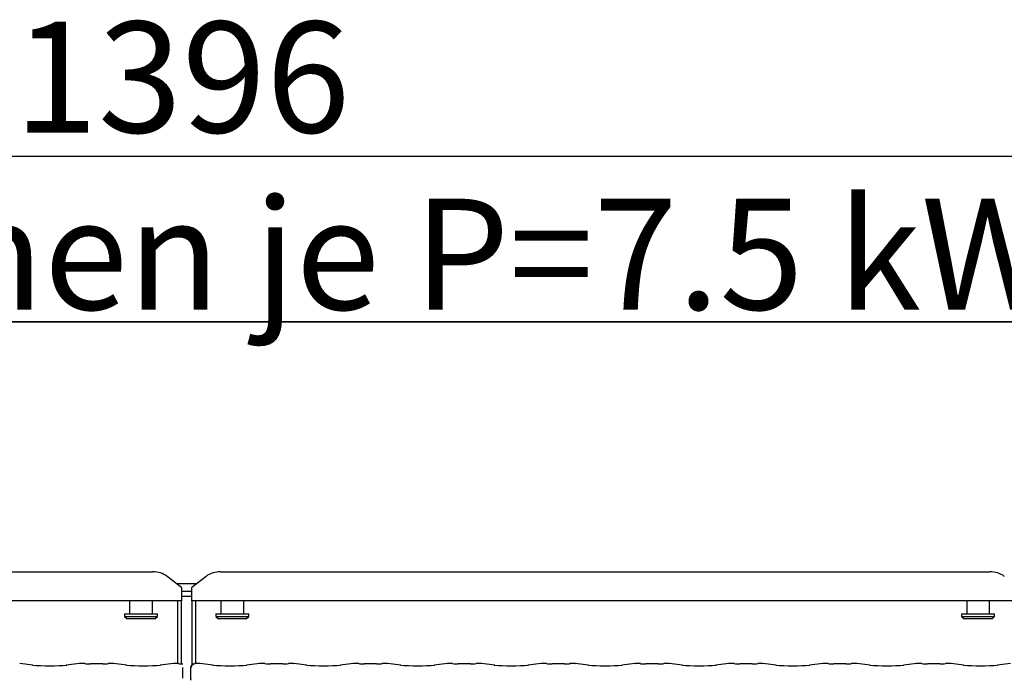
# Model space of a CAD drawing. Extents: x 5 to 415, y 5 to 292.
# Drawn here: x 93 to 124, y 119 to 140 of the extents above; entities that cross this region are included whole.
import ezdxf

# ---------------------------------------------------------------- set-up
doc = ezdxf.new("R2010")
doc.units = 0
doc.layers.get('0').update_dxf_attribs({"linetype": 'CONTINUOUS'})
doc.layers.add('BEMAßUNG', color=96, linetype='CONTINUOUS')
doc.layers.add('SLD-0', color=179, linetype='CONTINUOUS')
doc.styles.add('SLDTEXTSTYLE0', font='TXT', dxfattribs={"width": 0.75})
doc.styles.add('SLDTEXTSTYLE1', font='TXT', dxfattribs={"width": 0.7})
doc.styles.add('SLDTEXTSTYLE3', font='TXT', dxfattribs={"width": 0.96})
doc.dimstyles.new('SLDDIMSTYLE0', dxfattribs={"dimtxt": 3.5, "dimasz": 3.302, "dimexe": 0, "dimexo": 0.0625, "dimgap": 0.875, "dimtad": 1, "dimdec": 0, "dimlfac": 12.5, "dimrnd": 1e-09, "dimzin": 12, "dimtxsty": 'SLDTEXTSTYLE0', "dimblk1": 'NONE', "dimblk2": 'NONE', "dimsah": 1, "dimcen": 0.09, "dimazin": 3, "dimtfac": 1, "dimtofl": 0, "dimtmove": 0, "dimatfit": 3, "dimtolj": 1, "dimtzin": 12})

# ---------------------------------------------------------------- blocks, each defined once
blk = doc.blocks.new('SW_NOTE_0_22')
at = {"layer": 'BEMAßUNG', "color": 0, "insert": (0, 56.4), "char_height": 43.75, "attachment_point": 1, "style": 'SLDTEXTSTYLE1'}
blk.add_mtext('4 x Heizzonen je P=7.5 kW', dxfattribs=at)
blk = doc.blocks.new('SW_NOTE_4')
at = {"layer": 'BEMAßUNG'}
for p, q in [((-1.17, 4.56), (728.12, 4.56)), ((728.12, 4.56), (-1.17, 4.56)), ((-1.17, 4.56), (728.12, 4.56)), ((728.12, 4.56), (-1.17, 4.56)), ((-1.17, 4.56), (728.12, 4.56)), ((728.12, 4.56), (-1.17, 4.56))]:
    blk.add_line(p, q, dxfattribs=at)
at = {"layer": 'BEMAßUNG', "color": 96}
blk.add_blockref('SW_NOTE_0_22', (0, -3.27), dxfattribs=at)
blk = doc.blocks.new('_D_7')
at = {"layer": 'BEMAßUNG'}
for p, q in [((42.765, 123.359), (42.765, 136.832)), ((154.445, 123.167), (154.445, 136.832)), ((154.445, 135.832), (42.765, 135.832))]:
    blk.add_line(p, q, dxfattribs=at)
for points in [[(42.765, 135.832), (46.067, 135.324), (46.067, 136.34)], [(154.445, 135.832), (151.143, 136.34), (151.143, 135.324)]]:
    blk.add_solid(points, dxfattribs=at)
at = {"layer": 'BEMAßUNG', "insert": (93.16, 140.081), "char_height": 3.5, "attachment_point": 1, "style": 'SLDTEXTSTYLE3'}
blk.add_mtext('1396', dxfattribs=at)
blk = doc.blocks.new('_NONE')

msp = doc.modelspace()

# ---------------------------------------------------------------- linework, layer by layer
at = {"layer": 'SLD-0', "color": 179, "linetype": 'CONTINUOUS'}
for p, q in [((73.27, 122.724), (97.539, 122.724)), ((99.67, 122.724), (123.939, 122.724)), ((98.445, 122.234), (97.992, 122.58)), ((98.28, 122.359), (98.929, 122.359)), ((99.217, 122.58), (98.765, 122.234)), ((98.445, 122.234), (98.445, 122.199)), ((98.445, 122.199), (98.445, 121.805)), ((98.445, 122.111), (98.765, 122.111)), ((98.765, 122.199), (98.765, 122.234)), ((98.765, 121.805), (98.765, 122.199)), ((98.445, 121.805), (72.365, 121.805)), ((96.805, 121.805), (96.805, 121.399)), ((97.525, 121.399), (97.525, 121.805)), ((98.325, 119.826), (98.325, 121.805)), ((98.445, 121.956), (98.765, 121.956)), ((98.445, 119.819), (98.445, 121.805)), ((124.845, 121.805), (98.765, 121.805)), ((98.765, 121.805), (98.765, 119.788)), ((98.885, 121.805), (98.885, 119.826)), ((99.685, 121.805), (99.685, 121.399)), ((100.405, 121.399), (100.405, 121.805)), ((123.205, 121.805), (123.205, 121.399)), ((123.925, 121.399), (123.925, 121.805)), ((96.645, 121.399), (96.645, 121.319)), ((96.645, 121.399), (97.685, 121.399)), ((96.645, 121.319), (96.725, 121.239)), ((96.645, 121.319), (97.685, 121.319)), ((97.605, 121.239), (96.725, 121.239)), ((97.605, 121.239), (97.685, 121.319)), ((97.685, 121.319), (97.685, 121.399)), ((99.525, 121.399), (99.525, 121.319)), ((99.525, 121.399), (100.565, 121.399)), ((99.525, 121.319), (99.605, 121.239)), ((99.525, 121.319), (100.565, 121.319)), ((100.485, 121.239), (99.605, 121.239)), ((100.485, 121.239), (100.565, 121.319)), ((100.565, 121.319), (100.565, 121.399)), ((123.045, 121.399), (123.045, 121.319)), ((123.045, 121.399), (124.085, 121.399)), ((123.045, 121.319), (123.125, 121.239)), ((123.045, 121.319), (124.085, 121.319)), ((124.005, 121.239), (123.125, 121.239)), ((124.005, 121.239), (124.085, 121.319)), ((124.085, 121.319), (124.085, 121.399)), ((93.76, 119.782), (93.341, 119.826)), ((95.229, 119.826), (94.809, 119.782)), ((95.394, 119.826), (95.238, 119.826)), ((95.958, 119.818), (95.571, 119.818)), ((96.291, 119.826), (96.135, 119.826)), ((96.72, 119.782), (96.301, 119.826)), ((98.189, 119.826), (97.769, 119.782)), ((98.354, 119.826), (98.198, 119.826)), ((98.484, 119.369), (98.484, 119.7)), ((98.729, 119.702), (98.729, 119.366)), ((99.011, 119.826), (98.865, 119.826)), ((99.44, 119.782), (99.021, 119.826)), ((100.909, 119.826), (100.489, 119.782)), ((101.074, 119.826), (100.918, 119.826)), ((101.638, 119.818), (101.251, 119.818)), ((101.971, 119.826), (101.815, 119.826)), ((102.4, 119.782), (101.981, 119.826)), ((103.869, 119.826), (103.449, 119.782)), ((104.034, 119.826), (103.878, 119.826)), ((104.598, 119.818), (104.211, 119.818)), ((104.931, 119.826), (104.775, 119.826)), ((105.36, 119.782), (104.941, 119.826)), ((106.829, 119.826), (106.409, 119.782)), ((106.994, 119.826), (106.838, 119.826)), ((107.558, 119.818), (107.171, 119.818)), ((107.891, 119.826), (107.735, 119.826)), ((108.32, 119.782), (107.901, 119.826)), ((109.789, 119.826), (109.369, 119.782)), ((109.954, 119.826), (109.798, 119.826)), ((110.518, 119.818), (110.131, 119.818)), ((110.851, 119.826), (110.695, 119.826)), ((111.28, 119.782), (110.861, 119.826)), ((112.749, 119.826), (112.329, 119.782)), ((112.914, 119.826), (112.758, 119.826)), ((113.478, 119.818), (113.091, 119.818)), ((113.811, 119.826), (113.655, 119.826)), ((114.24, 119.782), (113.821, 119.826)), ((115.709, 119.826), (115.289, 119.782)), ((115.874, 119.826), (115.718, 119.826)), ((116.438, 119.818), (116.051, 119.818)), ((116.771, 119.826), (116.615, 119.826)), ((117.2, 119.782), (116.781, 119.826)), ((118.669, 119.826), (118.249, 119.782)), ((118.834, 119.826), (118.678, 119.826)), ((119.398, 119.818), (119.011, 119.818)), ((119.731, 119.826), (119.575, 119.826)), ((120.16, 119.782), (119.741, 119.826)), ((121.629, 119.826), (121.209, 119.782)), ((121.794, 119.826), (121.638, 119.826)), ((122.358, 119.818), (121.971, 119.818)), ((122.691, 119.826), (122.535, 119.826)), ((123.12, 119.782), (122.701, 119.826)), ((124.589, 119.826), (124.169, 119.782))]:
    msp.add_line(p, q, dxfattribs=at)
for centre, radius, start, end in [((97.551, 121.975), 0.749, 53.9168, 90.8741), ((99.658, 121.975), 0.749, 89.1259, 126.0832), ((123.951, 121.975), 0.749, 53.9168, 90.874), ((98.849, 119.702), 0.12, 99.8563, 180)]:
    msp.add_arc(centre, radius, start, end, dxfattribs=at)
for centre, major_axis, ratio, start_param, end_param in [((94.285, 119.838), (0.76, 0), 0.105104, 3.926991, 5.497787), ((95.239, 119.706), (-0.01, 0.12), 0.607754, 6.149189, 6.297152), ((95.571, 119.843), (0.24, 0), 0.105104, 3.871322, 4.712389), ((95.958, 119.843), (0.24, 0), 0.105104, 4.712389, 5.553456), ((96.29, 119.706), (0.01, 0.12), 0.607754, 6.269221, 6.417181), ((97.245, 119.838), (0.76, 0), 0.105104, 3.926991, 5.497787), ((98.199, 119.706), (-0.01, 0.12), 0.607754, 6.149189, 6.29715), ((98.531, 119.843), (0.24, 0), 0.105104, 3.871322, 4.515864), ((99.01, 119.706), (0.01, 0.12), 0.607754, 6.26922, 6.417181), ((99.965, 119.838), (0.76, 0), 0.105104, 3.926991, 5.497787), ((100.919, 119.706), (-0.01, 0.12), 0.607754, 6.149189, 6.297149), ((101.251, 119.843), (0.24, 0), 0.105104, 3.871322, 4.712389), ((101.638, 119.843), (0.24, 0), 0.105104, 4.712389, 5.553456), ((101.97, 119.706), (0.01, 0.12), 0.607754, 6.269219, 6.417181), ((102.925, 119.838), (0.76, 0), 0.105104, 3.926991, 5.497787), ((103.879, 119.706), (-0.01, 0.12), 0.607754, 6.149189, 6.297153), ((104.211, 119.843), (0.24, 0), 0.105104, 3.871322, 4.712389), ((104.598, 119.843), (0.24, 0), 0.105104, 4.712389, 5.553455), ((104.93, 119.706), (0.01, 0.12), 0.607754, 6.269222, 6.417181), ((105.885, 119.838), (0.76, 0), 0.105104, 3.926991, 5.497787), ((106.839, 119.706), (-0.01, 0.12), 0.607754, 6.149189, 6.297152), ((107.171, 119.843), (0.24, 0), 0.105104, 3.871322, 4.712389), ((107.558, 119.843), (0.24, 0), 0.105104, 4.712389, 5.553456), ((107.89, 119.706), (0.01, 0.12), 0.607754, 6.269222, 6.417181), ((108.845, 119.838), (0.76, 0), 0.105104, 3.926991, 5.497787), ((109.799, 119.706), (-0.01, 0.12), 0.607754, 6.149189, 6.297152), ((110.131, 119.843), (0.24, 0), 0.105104, 3.871323, 4.712389), ((110.518, 119.843), (0.24, 0), 0.105104, 4.712389, 5.553457), ((110.85, 119.706), (0.01, 0.12), 0.607754, 6.269221, 6.417181), ((111.805, 119.838), (0.76, 0), 0.105104, 3.926991, 5.497787), ((112.759, 119.706), (-0.01, 0.12), 0.607754, 6.149189, 6.297151), ((113.091, 119.843), (0.24, 0), 0.105104, 3.871324, 4.712389), ((113.478, 119.843), (0.24, 0), 0.105104, 4.712389, 5.553457), ((113.81, 119.706), (0.01, 0.12), 0.607754, 6.269221, 6.417181), ((114.765, 119.838), (0.76, 0), 0.105104, 3.926991, 5.497787), ((115.719, 119.706), (-0.01, 0.12), 0.607754, 6.149189, 6.297151), ((116.051, 119.843), (0.24, 0), 0.105104, 3.87132, 4.712389), ((116.438, 119.843), (0.24, 0), 0.105104, 4.712389, 5.553458), ((116.77, 119.706), (0.01, 0.12), 0.607754, 6.26922, 6.417181), ((117.725, 119.838), (0.76, 0), 0.105104, 3.926991, 5.497787), ((118.679, 119.706), (-0.01, 0.12), 0.607754, 6.149189, 6.29715), ((119.011, 119.843), (0.24, 0), 0.105104, 3.871324, 4.712389), ((119.398, 119.843), (0.24, 0), 0.105104, 4.712389, 5.553458), ((119.73, 119.706), (0.01, 0.12), 0.607754, 6.26922, 6.417181), ((120.685, 119.838), (0.76, 0), 0.105104, 3.926991, 5.497787), ((121.639, 119.706), (-0.01, 0.12), 0.607754, 6.149189, 6.29715), ((121.971, 119.843), (0.24, 0), 0.105104, 3.871324, 4.712389), ((122.358, 119.843), (0.24, 0), 0.105104, 4.712389, 5.553458), ((122.69, 119.706), (0.01, 0.12), 0.607754, 6.269219, 6.417181), ((123.645, 119.838), (0.76, 0), 0.105104, 3.926991, 5.497787)]:
    msp.add_ellipse(centre, major_axis=major_axis, ratio=ratio, start_param=start_param, end_param=end_param, dxfattribs=at)
for points, knots in [([(95.392, 119.826), (95.392, 119.826), (95.393, 119.826), (95.393, 119.825), (95.394, 119.825)], [0, 0, 0, 0, 0.052941, 1, 1, 1, 1]), ([(96.137, 119.826), (96.137, 119.826), (96.136, 119.826), (96.136, 119.825), (96.135, 119.825)], [0, 0, 0, 0, 0.05294, 1, 1, 1, 1]), ([(98.352, 119.826), (98.352, 119.826), (98.353, 119.826), (98.353, 119.825), (98.354, 119.825)], [0, 0, 0, 0, 0.05294, 1, 1, 1, 1]), ([(98.76, 119.71), (98.761, 119.721), (98.762, 119.743), (98.775, 119.773), (98.794, 119.799), (98.823, 119.82), (98.849, 119.826), (98.864, 119.826), (98.868, 119.826), (98.868, 119.826)], [0, 0, 0, 0, 0.175199, 0.34349, 0.514872, 0.711477, 0.940723, 0.996676, 1, 1, 1, 1]), ([(98.835, 119.822), (98.836, 119.822), (98.836, 119.822), (98.833, 119.821), (98.829, 119.821), (98.828, 119.821)], [0, 0, 0, 0, 0.1306177, 0.8120044, 1, 1, 1, 1]), ([(98.865, 119.826), (98.865, 119.826), (98.866, 119.827), (98.867, 119.826), (98.868, 119.826), (98.868, 119.826)], [0, 0, 0, 0, 0.112252, 0.950272, 1, 1, 1, 1]), ([(101.074, 119.825), (101.073, 119.825), (101.073, 119.826), (101.072, 119.826), (101.072, 119.826)], [0, 0, 0, 0, 0.94706, 1, 1, 1, 1]), ([(101.815, 119.825), (101.816, 119.825), (101.816, 119.826), (101.817, 119.826), (101.817, 119.826)], [0, 0, 0, 0, 0.947059, 1, 1, 1, 1]), ([(104.034, 119.825), (104.033, 119.825), (104.033, 119.826), (104.032, 119.826), (104.032, 119.826)], [0, 0, 0, 0, 0.947055, 1, 1, 1, 1]), ([(104.775, 119.825), (104.776, 119.825), (104.776, 119.826), (104.777, 119.826), (104.777, 119.826)], [0, 0, 0, 0, 0.947062, 1, 1, 1, 1]), ([(106.994, 119.825), (106.993, 119.825), (106.993, 119.826), (106.992, 119.826), (106.992, 119.826)], [0, 0, 0, 0, 0.947062, 1, 1, 1, 1]), ([(107.735, 119.825), (107.736, 119.825), (107.736, 119.826), (107.737, 119.826), (107.737, 119.826)], [0, 0, 0, 0, 0.947062, 1, 1, 1, 1]), ([(109.954, 119.825), (109.953, 119.825), (109.953, 119.826), (109.952, 119.826), (109.952, 119.826)], [0, 0, 0, 0, 0.947069, 1, 1, 1, 1]), ([(110.695, 119.825), (110.696, 119.825), (110.696, 119.826), (110.697, 119.826), (110.697, 119.826)], [0, 0, 0, 0, 0.947055, 1, 1, 1, 1]), ([(112.912, 119.826), (112.912, 119.826), (112.913, 119.826), (112.913, 119.825), (112.914, 119.825)], [0, 0, 0, 0, 0.052931, 1, 1, 1, 1]), ([(113.657, 119.826), (113.657, 119.826), (113.656, 119.826), (113.656, 119.825), (113.655, 119.825)], [0, 0, 0, 0, 0.052945, 1, 1, 1, 1]), ([(115.872, 119.826), (115.872, 119.826), (115.873, 119.826), (115.873, 119.825), (115.874, 119.825)], [0, 0, 0, 0, 0.052944, 1, 1, 1, 1]), ([(116.617, 119.826), (116.617, 119.826), (116.616, 119.826), (116.616, 119.825), (116.615, 119.825)], [0, 0, 0, 0, 0.052944, 1, 1, 1, 1]), ([(118.832, 119.826), (118.832, 119.826), (118.833, 119.826), (118.833, 119.825), (118.834, 119.825)], [0, 0, 0, 0, 0.052932, 1, 1, 1, 1]), ([(119.577, 119.826), (119.577, 119.826), (119.576, 119.826), (119.576, 119.825), (119.575, 119.825)], [0, 0, 0, 0, 0.052958, 1, 1, 1, 1]), ([(121.792, 119.826), (121.792, 119.826), (121.793, 119.826), (121.793, 119.825), (121.794, 119.825)], [0, 0, 0, 0, 0.052932, 1, 1, 1, 1]), ([(122.537, 119.826), (122.537, 119.826), (122.536, 119.826), (122.536, 119.825), (122.535, 119.825)], [0, 0, 0, 0, 0.052958, 1, 1, 1, 1]), ([(98.729, 119.366), (98.729, 119.357), (98.73, 119.339), (98.738, 119.317), (98.746, 119.305), (98.748, 119.301)], [0, 0, 0, 0, 0.3896472, 0.7962414, 1, 1, 1, 1])]:
    msp.add_open_spline(points, degree=3, knots=knots, dxfattribs=at)

# ---------------------------------------------------------------- block references
at = {"color": 7, "linetype": 'CONTINUOUS', "xscale": 0.08, "yscale": 0.08, "zscale": 0.08}
msp.add_blockref('SW_NOTE_4', (69.162, 130.244), dxfattribs=at)

# ---------------------------------------------------------------- dimensions: what is measured, and where the dimension line sits
at = {"layer": 'BEMAßUNG'}
dim = msp.add_linear_dim(base=(154.445, 135.832), p1=(42.765, 122.359), p2=(154.445, 122.167), dimstyle='SLDDIMSTYLE0', dxfattribs=at)
dim.commit()
dim.dimension.update_dxf_attribs({"geometry": '_D_7', "text_midpoint": (98.332, 135.832), "dimtype": 160})

doc.saveas('drawing.dxf')
